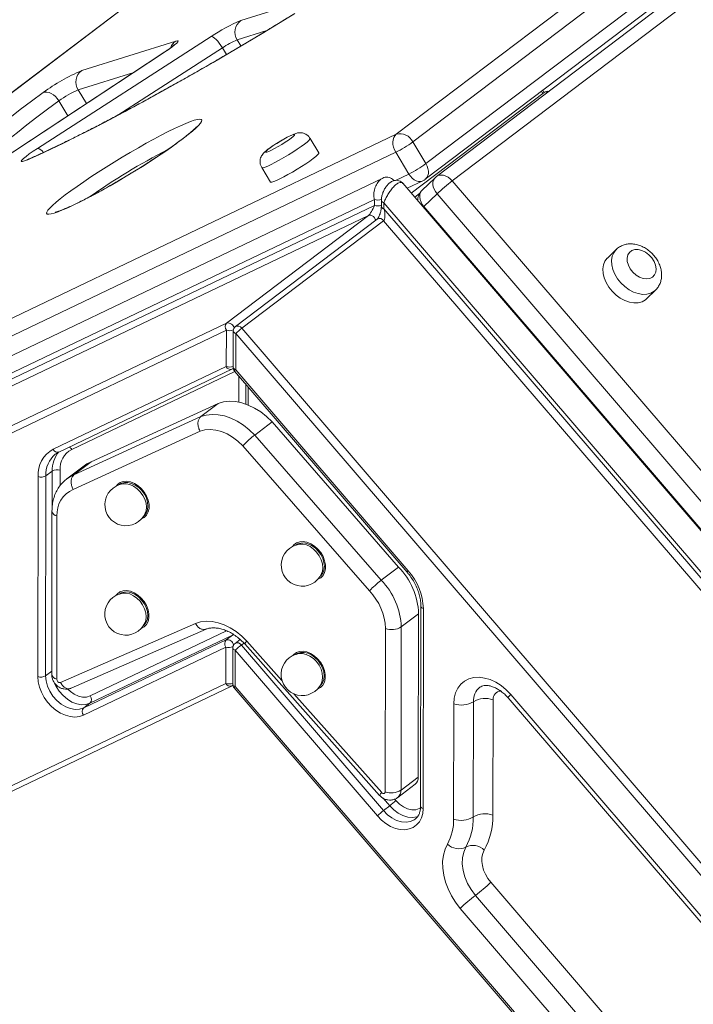
# Model space of a CAD drawing. Units: millimetres. Extents: x -10810 to 26935, y -3216 to 9309.
# Drawn here: x 24936 to 25174, y 2442 to 2790 of the extents above; entities that cross this region are included whole.
import ezdxf

# ---------------------------------------------------------------- set-up
doc = ezdxf.new("R2010")
doc.units = ezdxf.units.MM

msp = doc.modelspace()

# ---------------------------------------------------------------- linework, layer by layer
at = {"color": 7, "linetype": 'Continuous', "lineweight": 15}
for p, q in [((25069.28, 2749.34), (25478.62, 3059.53)), ((25484.45, 3056.83), (25075.12, 2746.64)), ((25079.75, 2738.98), (25489.09, 3049.17)), ((25079.51, 2733.44), (25488.85, 3043.63)), ((25492.8, 3044.59), (25083.47, 2734.4)), ((25498.41, 3043.1), (25089.07, 2732.91)), ((25057.68, 2858.33), (24710.5, 2595.24)), ((25014.34, 2789.53), (25039.82, 2797.53)), ((24942.47, 2744.37), (25003.85, 2783.87)), ((24958.07, 2771.85), (24991.3, 2782.29)), ((24986.94, 2778.11), (24926.51, 2738.35)), ((24987.11, 2778.19), (24926.69, 2738.43)), ((25121.59, 2764.15), (25074.59, 2728.54)), ((24648.79, 2548.41), (25069.28, 2749.34)), ((25041.92, 2742.81), (25038.83, 2747.92)), ((25075.12, 2746.64), (25079.75, 2738.98)), ((25069.07, 2742.98), (24648.58, 2542.04)), ((25069.07, 2742.98), (25073.7, 2735.31)), ((25021.72, 2737.57), (25024.8, 2732.46)), ((25064.47, 2733.87), (24650.1, 2535.87)), ((25083.01, 2734.01), (25078.36, 2729.53)), ((25484.83, 2250.9), (25071.59, 2732.04)), ((25073.11, 2730.27), (25078.64, 2732.91)), ((25089.07, 2732.91), (25495.56, 2259.62)), ((25083.7, 2728.31), (25079.05, 2723.82)), ((25490.19, 2255.02), (25083.7, 2728.31)), ((24647.7, 2528.54), (25061.57, 2726.3)), ((25061.56, 2724.2), (24647.7, 2526.43)), ((25061.57, 2726.3), (25061.56, 2724.2)), ((25064, 2726.01), (25064, 2723.91)), ((25064.88, 2723.06), (25064.89, 2725.17)), ((25477.77, 2244.44), (25064.89, 2725.17)), ((25079.05, 2723.82), (25485.55, 2250.53)), ((24647.62, 2523.89), (25059.41, 2720.66)), ((25059.41, 2720.66), (25009.29, 2682.68)), ((25477.77, 2242.33), (25064.88, 2723.06)), ((25062.56, 2719.42), (25012.43, 2681.43)), ((25014.67, 2680.84), (25064.8, 2718.82)), ((25064.8, 2718.82), (25475.62, 2240.49)), ((25146.99, 2708.64), (25143.89, 2705.65)), ((25157.78, 2691.26), (25160.88, 2694.25)), ((25157.34, 2690.89), (25157.78, 2691.26)), ((25009.29, 2682.68), (24593.97, 2484.22)), ((24593.88, 2481.67), (25009.21, 2680.13)), ((25009.21, 2680.13), (25009.19, 2667.31)), ((25011.64, 2679.84), (25011.62, 2667.02)), ((25012.51, 2666.17), (25012.53, 2679)), ((25012.53, 2679), (25426.87, 2196.57)), ((25429.02, 2198.41), (25014.67, 2680.84)), ((25009.19, 2667.31), (24948.02, 2638.08)), ((24950, 2637.12), (25011.16, 2666.35)), ((25011.51, 2666.56), (25011.65, 2666.67)), ((25012.11, 2665.71), (25073.12, 2594.67)), ((25073.53, 2595.13), (25012.51, 2666.17)), ((25016.07, 2661.1), (25016.05, 2654.06)), ((24961.48, 2633.66), (25006.31, 2654.28)), ((25000.18, 2649.64), (25006.31, 2654.28)), ((24955.35, 2629.02), (25000.18, 2649.64)), ((25019.24, 2643.12), (25025.36, 2647.76)), ((25025.36, 2647.76), (25070.09, 2596.49)), ((24999.92, 2644.5), (24955.09, 2623.88)), ((25019.24, 2643.12), (25063.97, 2591.85)), ((24948.71, 2636.32), (24948.83, 2636.41)), ((25059.77, 2588.06), (25015.04, 2639.33)), ((24955.35, 2629.02), (24961.48, 2633.66)), ((24947.66, 2630.4), (24945.43, 2628.72)), ((24958.9, 2632.24), (24952.78, 2627.6)), ((24942.65, 2628.44), (24942.55, 2557.79)), ((24945.33, 2558.06), (24945.43, 2628.72)), ((24947.57, 2616.21), (24947.48, 2558.55)), ((24949.34, 2614.52), (24949.26, 2556.85)), ((25063.97, 2591.85), (25070.09, 2596.49)), ((25077.98, 2582.67), (25077.88, 2512.02)), ((25078.76, 2511.17), (25078.87, 2581.82)), ((25071.03, 2575.32), (25077.15, 2579.96)), ((25077.15, 2579.96), (25077.07, 2522.3)), ((24950.53, 2555.69), (24998.28, 2576.56)), ((24954.3, 2553.69), (25002.07, 2574.57)), ((25065.4, 2517.1), (25065.48, 2574.77)), ((25071.03, 2575.32), (25070.95, 2517.66)), ((25009.13, 2570.77), (24958.78, 2546.71)), ((24961.01, 2548.4), (25011.36, 2572.46)), ((25011.36, 2572.46), (25009.13, 2570.77)), ((25014.09, 2570.9), (25012.27, 2569.52)), ((24958.69, 2544.16), (25009.04, 2568.22)), ((25009.04, 2568.22), (25009.03, 2555.4)), ((25011.48, 2567.93), (25011.46, 2555.11)), ((25012.35, 2554.26), (25012.37, 2567.08)), ((25012.37, 2567.08), (25062.6, 2508.6)), ((25064.75, 2510.44), (25014.51, 2568.92)), ((25015.75, 2569.33), (25063.4, 2515.79)), ((25009.03, 2555.4), (24652.34, 2384.96)), ((24654.32, 2383.99), (25011, 2554.43)), ((25011.35, 2554.65), (25011.49, 2554.76)), ((25011.94, 2553.8), (25367.79, 2139.49)), ((25368.19, 2139.95), (25012.35, 2554.26)), ((25103.44, 2508.85), (25103.49, 2549.58)), ((25108.82, 2550.26), (25419.15, 2188.95)), ((25420.15, 2190.09), (25109.83, 2551.41)), ((24961.01, 2548.4), (24958.78, 2546.71)), ((25089.62, 2548.2), (25089.56, 2507.47)), ((25096.56, 2548.89), (25096.5, 2508.16)), ((25070.95, 2517.66), (25077.07, 2522.3)), ((25069.81, 2515.09), (25075.94, 2519.73)), ((25066.97, 2512.13), (25064.75, 2510.44)), ((25385.64, 2155.63), (25102.65, 2485.12)), ((25097.28, 2480.52), (25380.27, 2151.03)), ((25091.91, 2475.92), (25374.9, 2146.43))]:
    msp.add_line(p, q, dxfattribs=at)
at = {"color": 8, "linetype": 'Continuous', "lineweight": 15}
for p, q in [((25058.13, 2858.6), (24710.68, 2595.31)), ((25023.48, 2785.99), (25013.06, 2782.71)), ((25013.06, 2782.71), (25014.38, 2780.54)), ((25007.82, 2779.89), (24970.81, 2756.07)), ((25007.82, 2779.89), (25009.25, 2777.52)), ((24986.94, 2778.11), (24987.11, 2778.19)), ((24976.46, 2771.22), (24956.8, 2765.04)), ((24956.8, 2765.04), (24959.72, 2760.2)), ((24950, 2761.16), (24953.18, 2755.89)), ((24939.46, 2740.65), (24938.91, 2740.34)), ((25068.97, 2733.05), (25073.7, 2735.31)), ((25075.79, 2727.15), (25077.52, 2728.46)), ((25078.83, 2723.6), (25079.05, 2723.82)), ((24954.54, 2638.05), (25012.2, 2665.6)), ((25013.63, 2663.93), (25013.62, 2654.74)), ((25016.94, 2653.72), (25016.95, 2660.07)), ((24947.66, 2630.4), (24947.64, 2617.63)), ((24950.42, 2625.23), (24950.43, 2630.68)), ((25009.25, 2573.96), (24961.09, 2550.94)), ((25013.8, 2571.17), (25013.95, 2570.79)), ((25016.48, 2570.33), (25028.87, 2556.41)), ((25014.51, 2568.92), (25015.45, 2569.63)), ((24947.49, 2559.7), (24945.33, 2558.06)), ((25033.09, 2551.68), (25064.12, 2516.82)), ((25064.62, 2514.87), (25066.97, 2512.13)), ((25069.12, 2513.97), (25068.68, 2514.48))]:
    msp.add_line(p, q, dxfattribs=at)
at = {"color": 7, "linetype": 'Continuous', "lineweight": 15, "flags": 128}
for points in [[(25033.43, 2792.03), (25027.67, 2788.49), (25021.88, 2784.99), (25016.08, 2781.52), (25010.28, 2778.09), (25004.5, 2774.72), (24998.76, 2771.42), (24993.08, 2768.2), (24987.47, 2765.06), (24981.95, 2762.02), (24976.53, 2759.08), (24971.24, 2756.26), (24966.09, 2753.55), (24961.09, 2750.98), (24956.26, 2748.55), (24951.61, 2746.26), (24947.16, 2744.12), (24942.93, 2742.15), (24938.91, 2740.34)], [(25003.85, 2783.87), (25004.17, 2783.84), (25004.58, 2783.65), (25005.06, 2783.31), (25005.59, 2782.82), (25006.15, 2782.21), (25006.72, 2781.5), (25007.29, 2780.71), (25007.82, 2779.89)], [(24991.3, 2782.29), (24991.9, 2782.42), (24992.16, 2782.35), (24992.08, 2782.06), (24991.66, 2781.58), (24990.92, 2780.93), (24989.89, 2780.12), (24988.6, 2779.2), (24987.11, 2778.19)], [(24914.87, 2732.17), (24913.55, 2732.18), (24912.55, 2732.39), (24911.88, 2732.81), (24911.54, 2733.43), (24911.54, 2734.24), (24911.86, 2735.25), (24912.52, 2736.46), (24913.5, 2737.86), (24914.82, 2739.44), (24916.45, 2741.2), (24918.4, 2743.14), (24920.66, 2745.24), (24923.23, 2747.51), (24926.09, 2749.93), (24929.23, 2752.5), (24932.66, 2755.21), (24936.34, 2758.05), (24940.29, 2761.01), (24944.47, 2764.09)], [(24944.47, 2764.09), (24945.1, 2764.26), (24945.8, 2764.27), (24946.54, 2764.11), (24947.31, 2763.78), (24948.07, 2763.3), (24948.79, 2762.69), (24949.44, 2761.96), (24950, 2761.16)], [(24952.26, 2727.93), (24954.23, 2729.39), (24956.42, 2730.95), (24958.78, 2732.59), (24961.31, 2734.28), (24963.96, 2736.01), (24966.71, 2737.77), (24969.54, 2739.52), (24972.4, 2741.26), (24975.27, 2742.96), (24978.12, 2744.61), (24980.91, 2746.18), (24983.62, 2747.66), (24986.21, 2749.03), (24988.66, 2750.28), (24990.94, 2751.4), (24993.02, 2752.37), (24994.89, 2753.18), (24996.51, 2753.82), (24997.88, 2754.29), (24998.98, 2754.57), (24999.8, 2754.68), (25000.32, 2754.6), (25000.55, 2754.34), (25000.47, 2753.9), (25000.09, 2753.28), (24999.42, 2752.49), (24998.46, 2751.55), (24997.23, 2750.45), (24995.73, 2749.22), (24993.98, 2747.86), (24992, 2746.4), (24989.82, 2744.84), (24987.45, 2743.2), (24984.93, 2741.51), (24982.27, 2739.77), (24979.52, 2738.02), (24976.7, 2736.27), (24973.83, 2734.53), (24970.96, 2732.83), (24968.11, 2731.18), (24965.32, 2729.61), (24962.61, 2728.13), (24960.02, 2726.76), (24957.57, 2725.51), (24955.3, 2724.39), (24953.21, 2723.42), (24951.35, 2722.61), (24949.72, 2721.97), (24948.35, 2721.5), (24947.25, 2721.21), (24946.44, 2721.11), (24945.91, 2721.19), (24945.69, 2721.45), (24945.76, 2721.89), (24946.14, 2722.51), (24946.81, 2723.29), (24947.77, 2724.24), (24949.01, 2725.34), (24950.51, 2726.57), (24952.26, 2727.93)], [(25032.13, 2748.02), (25032.83, 2748.59), (25033.25, 2749.01), (25033.35, 2749.24), (25033.13, 2749.29), (25032.6, 2749.13), (25031.8, 2748.79), (25030.76, 2748.28), (25029.57, 2747.64), (25028.3, 2746.91), (25027.01, 2746.12), (25025.81, 2745.34), (25024.75, 2744.61), (25023.92, 2743.98), (25023.35, 2743.48), (25023.09, 2743.15), (25023.15, 2743.01), (25023.53, 2743.06), (25024.2, 2743.31), (25025.13, 2743.74), (25026.25, 2744.32), (25027.49, 2745.01), (25028.78, 2745.78), (25030.03, 2746.57), (25031.17, 2747.33), (25032.13, 2748.02)], [(25069.28, 2749.34), (25068.79, 2748.85), (25068.41, 2748.21), (25068.17, 2747.45), (25068.07, 2746.6), (25068.11, 2745.7), (25068.3, 2744.77), (25068.62, 2743.85), (25069.07, 2742.98)], [(24938.91, 2740.34), (24937.91, 2739.92), (24937.19, 2739.71), (24936.78, 2739.69), (24936.7, 2739.88), (24936.96, 2740.26), (24937.54, 2740.83), (24938.42, 2741.55), (24939.57, 2742.41), (24940.94, 2743.36), (24942.47, 2744.37)], [(25024.8, 2732.46), (25024.88, 2732.4), (25025.28, 2732.42), (25025.97, 2732.63), (25026.92, 2733.01), (25028.11, 2733.57), (25029.49, 2734.27), (25031, 2735.09), (25032.61, 2736), (25034.24, 2736.98), (25035.83, 2737.97), (25037.34, 2738.96), (25038.71, 2739.89), (25039.88, 2740.75)], [(25039.88, 2740.75), (25040.82, 2741.49), (25041.48, 2742.09), (25041.86, 2742.54), (25041.92, 2742.8), (25041.92, 2742.81)], [(25159.9, 2698.9), (25160.61, 2699.67), (25161.03, 2700.68), (25161.13, 2701.86), (25160.91, 2703.15), (25160.39, 2704.45), (25159.58, 2705.68), (25158.55, 2706.78), (25157.36, 2707.67), (25156.09, 2708.29), (25154.81, 2708.61), (25153.6, 2708.6), (25152.55, 2708.27), (25151.71, 2707.63), (25151.14, 2706.74), (25150.88, 2705.63), (25150.94, 2704.39), (25151.32, 2703.09), (25151.99, 2701.81), (25152.91, 2700.63), (25154.03, 2699.63), (25155.27, 2698.87), (25156.56, 2698.4), (25157.81, 2698.24), (25158.95, 2698.41), (25159.9, 2698.9)], [(25143.89, 2705.65), (25143.83, 2705.6), (25143.03, 2704.54), (25142.5, 2703.26), (25142.28, 2701.8), (25142.37, 2700.23), (25142.76, 2698.59), (25143.45, 2696.95), (25144.4, 2695.36), (25145.58, 2693.88), (25146.96, 2692.57), (25148.47, 2691.47), (25150.07, 2690.63), (25151.7, 2690.07), (25153.3, 2689.81), (25154.8, 2689.86), (25156.17, 2690.22), (25157.34, 2690.89)], [(25006.31, 2654.28), (25008.24, 2654.83), (25010.31, 2655.04), (25012.48, 2654.93), (25014.71, 2654.48), (25016.97, 2653.71), (25019.2, 2652.63), (25021.37, 2651.26), (25023.44, 2649.63), (25025.36, 2647.76)], [(25000.18, 2649.64), (25002.11, 2650.18), (25004.18, 2650.4), (25006.35, 2650.29), (25008.59, 2649.84), (25010.84, 2649.07), (25013.07, 2647.99), (25015.24, 2646.62), (25017.31, 2644.98), (25019.24, 2643.12)], [(25015.04, 2639.33), (25013.31, 2640.97), (25011.44, 2642.38), (25009.48, 2643.52), (25007.48, 2644.36), (25005.48, 2644.89), (25003.52, 2645.09), (25001.65, 2644.96), (24999.92, 2644.5)], [(24958.9, 2632.24), (24959.91, 2632.91), (24961.48, 2633.66)], [(24971.47, 2625.59), (24972.08, 2625.97), (24973.18, 2626.31), (24974.41, 2626.33), (24975.7, 2626.04), (24977, 2625.45), (24978.23, 2624.58), (24979.33, 2623.49), (24980.25, 2622.22), (24980.94, 2620.84), (24981.37, 2619.42), (24981.51, 2618.03), (24981.36, 2616.73), (24980.93, 2615.61), (24980.24, 2614.7), (24979.92, 2614.44)], [(24972.7, 2625.9), (24973.85, 2625.91), (24975.15, 2625.62), (24976.44, 2625.03), (24977.67, 2624.16), (24978.77, 2623.06), (24979.69, 2621.79), (24980.38, 2620.42), (24980.81, 2618.99), (24980.95, 2617.6), (24980.81, 2616.31), (24980.55, 2615.54)], [(25033.82, 2604.25), (25034.43, 2604.63), (25035.53, 2604.97), (25036.76, 2604.99), (25038.06, 2604.7), (25039.35, 2604.11), (25040.58, 2603.24), (25041.68, 2602.15), (25042.6, 2600.88), (25043.29, 2599.5), (25043.72, 2598.08), (25043.86, 2596.69), (25043.71, 2595.39), (25043.28, 2594.27), (25042.59, 2593.36), (25042.27, 2593.1)], [(25035.06, 2604.56), (25036.2, 2604.57), (25037.5, 2604.28), (25038.79, 2603.69), (25040.02, 2602.82), (25041.12, 2601.72), (25042.04, 2600.45), (25042.73, 2599.08), (25043.16, 2597.65), (25043.3, 2596.26), (25043.16, 2594.97), (25042.9, 2594.2)], [(24971.41, 2586.94), (24972.02, 2587.32), (24973.13, 2587.66), (24974.36, 2587.68), (24975.65, 2587.39), (24976.94, 2586.8), (24978.17, 2585.93), (24979.27, 2584.84), (24980.19, 2583.57), (24980.88, 2582.19), (24981.31, 2580.77), (24981.45, 2579.37), (24981.31, 2578.08), (24980.87, 2576.96), (24980.18, 2576.05), (24979.87, 2575.79)], [(24972.65, 2587.25), (24973.8, 2587.26), (24975.09, 2586.97), (24976.39, 2586.37), (24977.61, 2585.51), (24978.72, 2584.41), (24979.63, 2583.14), (24980.33, 2581.76), (24980.75, 2580.34), (24980.9, 2578.95), (24980.75, 2577.66), (24980.49, 2576.89)], [(24998.28, 2576.56), (25000.12, 2577.09), (25002.1, 2577.31), (25004.17, 2577.2), (25006.31, 2576.77), (25008.46, 2576.03), (25010.59, 2575), (25012.67, 2573.69), (25014.64, 2572.12), (25016.48, 2570.33)], [(25033.76, 2565.6), (25034.37, 2565.98), (25035.48, 2566.32), (25036.71, 2566.34), (25038, 2566.05), (25039.29, 2565.46), (25040.52, 2564.59), (25041.62, 2563.5), (25042.54, 2562.23), (25043.23, 2560.85), (25043.66, 2559.43), (25043.8, 2558.03), (25043.66, 2556.74), (25043.23, 2555.62), (25042.53, 2554.71), (25042.22, 2554.45)], [(25035, 2565.91), (25036.15, 2565.92), (25037.44, 2565.63), (25038.74, 2565.03), (25039.96, 2564.17), (25041.07, 2563.07), (25041.98, 2561.8), (25042.68, 2560.42), (25043.1, 2559), (25043.25, 2557.61), (25043.1, 2556.32), (25042.84, 2555.55)], [(24942.55, 2557.79), (24942.7, 2555.97), (24943.13, 2554.1), (24943.85, 2552.24), (24944.82, 2550.44), (24946.02, 2548.76), (24947.41, 2547.24), (24948.95, 2545.94), (24950.6, 2544.89), (24952.31, 2544.12), (24954.02, 2543.65), (24955.69, 2543.5), (24957.26, 2543.67), (24958.69, 2544.16)], [(24958.78, 2546.71), (24957.35, 2546.25), (24955.77, 2546.17), (24954.11, 2546.46), (24952.42, 2547.11), (24950.78, 2548.1), (24949.26, 2549.38), (24947.92, 2550.91), (24946.82, 2552.61), (24946, 2554.42), (24945.5, 2556.26), (24945.33, 2558.06)], [(25109.83, 2551.41), (25108.17, 2553.13), (25106.36, 2554.61), (25104.44, 2555.81), (25102.47, 2556.72), (25100.48, 2557.29), (25098.53, 2557.53), (25096.67, 2557.42), (25094.95, 2556.96), (25093.41, 2556.17), (25092.1, 2555.07), (25091.04, 2553.68), (25090.26, 2552.04), (25089.78, 2550.2), (25089.62, 2548.2)], [(25064.12, 2516.82), (25064.32, 2516.65), (25064.54, 2516.54), (25064.76, 2516.49), (25064.96, 2516.5), (25065.14, 2516.57), (25065.28, 2516.71), (25065.37, 2516.89), (25065.4, 2517.1)], [(25062.6, 2508.6), (25064.03, 2507.13), (25065.6, 2505.88), (25067.27, 2504.89), (25068.98, 2504.18), (25070.68, 2503.79), (25072.33, 2503.71), (25073.88, 2503.96), (25075.28, 2504.52), (25076.48, 2505.38), (25077.45, 2506.51), (25078.17, 2507.88), (25078.61, 2509.45), (25078.76, 2511.17)], [(25087.38, 2498.64), (25086.51, 2496.77), (25085.93, 2494.7), (25085.66, 2492.47), (25085.69, 2490.11), (25086.03, 2487.68), (25086.67, 2485.21), (25087.59, 2482.76), (25088.79, 2480.36), (25090.24, 2478.07), (25091.91, 2475.92)], [(25093.88, 2497.56), (25093.1, 2495.78), (25092.66, 2493.78), (25092.58, 2491.61), (25092.87, 2489.34), (25093.5, 2487.03), (25094.47, 2484.74), (25095.74, 2482.55), (25097.28, 2480.52)], [(25102.65, 2485.12), (25101.62, 2486.48), (25100.77, 2487.94), (25100.13, 2489.46), (25099.71, 2491), (25099.52, 2492.52), (25099.57, 2493.96), (25099.86, 2495.3), (25100.38, 2496.48)]]:
    msp.add_lwpolyline(points, dxfattribs=at)
at = {"color": 8, "linetype": 'Continuous', "lineweight": 15, "flags": 128}
for points in [[(25120.6, 2764.58), (25120.88, 2764.13), (25121.04, 2763.73)], [(24950, 2761.16), (24945.98, 2758.21), (24942.2, 2755.37), (24938.66, 2752.64), (24935.37, 2750.04), (24932.36, 2747.58), (24929.61, 2745.25), (24927.15, 2743.08), (24924.98, 2741.06), (24923.11, 2739.2), (24921.54, 2737.51), (24920.28, 2735.99), (24919.34, 2734.65), (24918.89, 2733.87)], [(25038.83, 2747.92), (25038.83, 2747.91), (25038.77, 2747.64), (25038.4, 2747.2), (25037.73, 2746.6), (25036.79, 2745.86)], [(25036.79, 2745.86), (25035.62, 2745), (25034.26, 2744.07), (25032.75, 2743.08), (25031.15, 2742.08), (25029.52, 2741.11), (25027.92, 2740.2), (25026.4, 2739.38), (25025.02, 2738.68), (25023.83, 2738.12), (25022.88, 2737.74), (25022.19, 2737.53), (25021.8, 2737.51), (25021.72, 2737.57)], [(25079.51, 2733.44), (25079.65, 2733.55), (25080.11, 2734.09), (25080.44, 2734.75), (25080.61, 2735.51), (25080.63, 2736.35), (25080.48, 2737.23), (25080.19, 2738.12), (25079.75, 2738.98)], [(25073.7, 2735.31), (25074.26, 2734.52), (25074.9, 2733.84), (25075.6, 2733.3), (25076.34, 2732.92), (25077.08, 2732.71), (25077.8, 2732.68), (25078.47, 2732.84), (25078.64, 2732.91)], [(25083.7, 2728.31), (25083.12, 2729.09), (25082.67, 2729.92), (25082.36, 2730.77), (25082.22, 2731.6), (25082.23, 2732.39), (25082.42, 2733.11), (25082.75, 2733.72), (25083.01, 2734.01)], [(25083.47, 2734.4), (25083.8, 2734.62), (25084.47, 2734.87), (25085.22, 2734.95), (25086.01, 2734.86), (25086.83, 2734.59), (25087.63, 2734.17), (25088.38, 2733.6), (25089.07, 2732.91)], [(25078.36, 2729.53), (25078.1, 2729.23), (25077.77, 2728.62), (25077.59, 2727.91), (25077.57, 2727.12), (25077.71, 2726.28), (25078.02, 2725.43), (25078.47, 2724.6), (25079.05, 2723.82)], [(25064, 2726.02), (25064, 2726.01), (25064.04, 2725.82), (25064.15, 2725.62), (25064.34, 2725.45), (25064.59, 2725.29), (25064.89, 2725.17)], [(25064, 2723.91), (25064, 2723.91), (25064.04, 2723.71), (25064.15, 2723.52), (25064.33, 2723.34), (25064.58, 2723.19), (25064.88, 2723.06)], [(25062.01, 2719), (25061.85, 2719.39), (25061.55, 2719.86), (25061.17, 2720.26), (25060.73, 2720.56), (25060.26, 2720.73), (25059.81, 2720.77), (25059.41, 2720.66)], [(25160.86, 2694.24), (25160.44, 2693.88), (25159.27, 2693.21), (25157.9, 2692.85), (25156.4, 2692.8), (25154.8, 2693.06), (25153.17, 2693.62), (25151.57, 2694.46), (25150.06, 2695.56), (25148.68, 2696.87), (25147.5, 2698.35), (25146.54, 2699.94), (25145.86, 2701.58), (25145.47, 2703.22), (25145.38, 2704.79), (25145.6, 2706.25), (25146.13, 2707.53), (25146.93, 2708.59), (25146.97, 2708.63)], [(25011.65, 2666.69), (25011.6, 2666.63), (25011.51, 2666.56)], [(24952.82, 2627.63), (24953.79, 2628.27), (24955.35, 2629.02)], [(24970.36, 2625.17), (24970.74, 2625.62), (24971.67, 2626.32), (24972.79, 2626.72), (24974.04, 2626.81), (24975.37, 2626.58), (24976.71, 2626.04), (24978.01, 2625.22), (24979.2, 2624.16), (24980.22, 2622.91), (24981.04, 2621.52), (24981.6, 2620.06), (24981.89, 2618.59), (24981.89, 2617.2), (24981.6, 2615.93), (24981.03, 2614.86), (24980.21, 2614.03), (24979.21, 2613.49)], [(25032.71, 2603.83), (25033.09, 2604.28), (25034.02, 2604.98), (25035.14, 2605.38), (25036.39, 2605.47), (25037.72, 2605.24), (25039.06, 2604.7), (25040.36, 2603.88), (25041.55, 2602.82), (25042.58, 2601.57), (25043.39, 2600.18), (25043.95, 2598.72), (25044.24, 2597.25), (25044.24, 2595.86), (25043.95, 2594.59), (25043.38, 2593.52), (25042.56, 2592.69), (25041.56, 2592.15)], [(24970.31, 2586.52), (24970.69, 2586.97), (24971.61, 2587.67), (24972.73, 2588.07), (24973.98, 2588.16), (24975.31, 2587.93), (24976.66, 2587.39), (24977.95, 2586.57), (24979.14, 2585.51), (24980.17, 2584.26), (24980.98, 2582.87), (24981.55, 2581.41), (24981.83, 2579.94), (24981.83, 2578.55), (24981.54, 2577.28), (24980.97, 2576.21), (24980.16, 2575.38), (24979.16, 2574.83)], [(25011.36, 2572.46), (25011.76, 2572.56), (25011.92, 2572.56)], [(25032.76, 2565.23), (25033.04, 2565.54), (25033.96, 2566.24), (25035.08, 2566.64), (25036.33, 2566.73), (25037.66, 2566.5), (25039.01, 2565.96), (25040.3, 2565.15), (25041.49, 2564.08), (25042.52, 2562.83), (25043.33, 2561.44), (25043.9, 2559.98), (25044.18, 2558.52), (25044.18, 2557.12), (25043.89, 2555.85), (25043.32, 2554.78), (25042.51, 2553.95), (25041.48, 2553.4), (25041.38, 2553.36)], [(24948.62, 2555.16), (24949.05, 2554.3), (24950.15, 2552.6), (24951.49, 2551.07), (24953.01, 2549.79), (24954.65, 2548.8), (24956.33, 2548.15), (24958, 2547.86), (24959.58, 2547.94), (24961.01, 2548.4)], [(24961.09, 2550.94), (24959.83, 2550.56), (24958.42, 2550.53), (24956.95, 2550.87), (24955.47, 2551.55), (24954.07, 2552.54), (24953.19, 2553.38)], [(25011.35, 2554.65), (25011.43, 2554.72), (25011.49, 2554.77)], [(25066.97, 2512.13), (25068.4, 2510.7), (25069.97, 2509.53), (25071.64, 2508.68), (25073.33, 2508.18), (25074.96, 2508.05), (25076.49, 2508.29), (25077.08, 2508.51)], [(25077.85, 2511.42), (25077.39, 2511.16), (25076.14, 2510.77), (25074.73, 2510.73), (25073.26, 2511.06), (25071.78, 2511.74), (25070.38, 2512.72), (25069.12, 2513.97)], [(25075.93, 2507.44), (25075.6, 2507.21), (25074.26, 2506.6), (25072.74, 2506.36), (25071.1, 2506.49), (25069.41, 2507), (25067.74, 2507.85), (25066.17, 2509.01), (25064.75, 2510.44)]]:
    msp.add_lwpolyline(points, dxfattribs=at)
at = {"color": 7, "linetype": 'Continuous', "lineweight": 15}
for centre, radius, start, end in [((25037.28, 2734.38), 59.73, 112.5933, 124.0451), ((25017.31, 2785.44), 5.05, 126.0703, 212.7091), ((25024.53, 2755.14), 29.86, 112.5933, 124.0451), ((24984.15, 2710.4), 66.76, 112.9947, 126.468), ((24961.05, 2767.77), 5.05, 126.0703, 212.7091), ((24970.16, 2733.75), 34.02, 113.1225, 126.3403), ((25119.48, 2763.69), 2, 9.9998, 37.7555), ((25122.8, 2762.56), 2, 78.3066, 127.1541), ((25070.6, 2744.53), 4.99, 25.0886, 105.2434), ((25051, 2779.57), 40.81, 296.2812, 306.2186), ((25055.63, 2771.91), 40.81, 296.2812, 306.2186), ((25086.49, 2730.42), 5, 127.1541, 133.9784), ((25076.49, 2737.42), 5, 295.5406, 307.1541), ((25131.57, 2677.91), 69.51, 127.6969, 133.5275), ((25081.84, 2725.93), 5, 133.9784, 180.0664), ((25010.79, 2681.35), 2, 138.527, 217.6665), ((25013.64, 2679.84), 2, 127.1541, 179.9174), ((25031.68, 2658.84), 27.8, 127.6969, 133.5275), ((25010.3, 2668.15), 2, 295.5406, 307.1541), ((25013.62, 2667.01), 2, 179.9174, 220.6585), ((24952.82, 2629.09), 10.19, 118.0889, 183.6641), ((24958.21, 2631.18), 7.79, 118.0889, 183.6641), ((24949.34, 2627.57), 3.29, 70.6331, 120.7068), ((24943.75, 2631.55), 3.29, 250.6331, 300.7068), ((24958.77, 2615.18), 9.45, 112.9246, 184.0311), ((24973.72, 2618.52), 7.45, 97.8239, 336.4842), ((25036.07, 2597.18), 7.45, 97.8239, 336.4842), ((25052.16, 2579.05), 25.01, 2.0822, 44.196), ((25057.84, 2581.11), 21.03, 1.9324, 41.7864), ((25046.03, 2574.41), 25.01, 2.0822, 44.196), ((25045.46, 2574.04), 20.03, 2.096, 44.4277), ((24973.66, 2579.87), 7.45, 97.8239, 336.4842), ((25067.66, 2580.98), 6.59, 250.6331, 300.7068), ((25010.63, 2569.44), 2, 138.527, 217.6665), ((25013.48, 2567.93), 2, 127.1541, 179.9174), ((25031.51, 2546.92), 27.8, 127.6969, 133.5275), ((25036.01, 2558.53), 7.45, 97.8239, 336.4842), ((24943.64, 2560.9), 3.29, 250.6331, 300.7068), ((24950.41, 2556.84), 1.15, 179.2506, 276.0995), ((25010.14, 2556.24), 2, 295.5406, 307.1541), ((25013.46, 2555.1), 2, 179.9174, 220.6585), ((24959.51, 2549.72), 2, 318.527, 37.6665), ((25100.76, 2541.81), 8.24, 70.6331, 120.7068), ((24960.28, 2545.38), 2, 138.527, 217.6665), ((25092.35, 2555.97), 8.24, 250.6331, 300.7068), ((25073.97, 2522.14), 3.1, 309.3265, 2.9884), ((25067.58, 2523.32), 6.59, 250.6331, 300.7068), ((25049.97, 2534.13), 27.8, 307.6969, 313.5275), ((25081.75, 2488.44), 27.8, 127.6969, 133.5275), ((25092.29, 2515.24), 8.24, 250.6331, 300.7068), ((25075.26, 2507.79), 21.24, 331.2324, 1.0138), ((25100.7, 2501.08), 8.24, 70.6331, 120.7068), ((25078.65, 2508.41), 24.79, 331.2324, 1.0138), ((25071.86, 2507.16), 17.7, 331.2324, 1.0138), ((25091.37, 2502.56), 5.6, 224.5148, 296.6566), ((25096.39, 2492.56), 5.6, 44.5148, 116.6566), ((25054.78, 2535.52), 69.51, 307.6969, 313.5275), ((25139.78, 2425.52), 69.51, 127.6969, 133.5275)]:
    msp.add_arc(centre, radius, start, end, dxfattribs=at)
at = {"color": 8, "linetype": 'Continuous', "lineweight": 15}
for centre, radius, start, end in [((24993.88, 2778.48), 4.6, 124.1127, 160.1937), ((25122.32, 2763.08), 1.29, 65.1657, 124.3262), ((24941.79, 2741.15), 3.29, 34.1445, 78.0853), ((25095.7, 2535.09), 234.75, 117.2293, 125.0794), ((25062.67, 2727.57), 3.55, 251.7796, 291.9505), ((25062.67, 2729.66), 3.53, 251.721, 292.9347), ((25063.36, 2717.92), 1.7, 31.9775, 118.1829), ((25009.74, 2680.5), 2.22, 9.4113, 101.5712), ((25013.24, 2679.94), 1.7, 31.9775, 118.1829), ((25010.31, 2683.49), 3.53, 251.7327, 292.7436), ((25012.69, 2680.06), 1.07, 191.5239, 261.0688), ((25010.3, 2670.68), 3.55, 251.7796, 291.9505), ((25010.71, 2667.93), 1.65, 202.2315, 285.9242), ((25012.68, 2667.23), 1.07, 191.5239, 261.0688), ((25013.14, 2665.21), 1.16, 123.3602, 154.0284), ((24957.47, 2630.75), 9.82, 139.3629, 182.0304), ((24949.55, 2638.7), 1.65, 202.2315, 285.9242), ((24952.47, 2636.86), 2.39, 30.0314, 58.6362), ((24954.68, 2629.23), 9.27, 130.1286, 183.1652), ((24949.67, 2616.64), 2.15, 191.5311, 261.0677), ((25074.16, 2594.16), 1.16, 123.3602, 154.0284), ((25079.03, 2582.88), 1.08, 191.6289, 261.0515), ((25009.57, 2568.59), 2.22, 9.4113, 101.5712), ((25010.15, 2571.53), 3.49, 251.4592, 293.017), ((25012.57, 2568.18), 1.12, 193.0285, 259.5642), ((25013.07, 2568.03), 1.7, 31.9775, 118.1829), ((24949.59, 2558.98), 2.15, 191.5239, 261.0688), ((25010.14, 2558.72), 3.51, 251.5318, 292.1983), ((25010.55, 2556.02), 1.65, 202.2315, 285.9242), ((25012.55, 2555.36), 1.12, 193.0285, 259.5642), ((25013.19, 2553.11), 1.43, 126.3244, 151.0641), ((25102.77, 2549.21), 6.22, 129.4307, 182.9376), ((25106.35, 2549.82), 2.87, 93.3135, 184.9415), ((25111.41, 2549), 2.89, 123.3602, 154.0284), ((25067.84, 2517.49), 3.11, 309.3437, 2.9876), ((25078.93, 2512.23), 1.07, 191.5239, 261.0688)]:
    msp.add_arc(centre, radius, start, end, dxfattribs=at)
at = {"color": 7, "linetype": 'Continuous', "lineweight": 15}
for centre, major_axis, ratio, start_param, end_param in [((25060.45, 2723.35), (1.39, 2.8), 0.216505, 3.553022, 5.123819), ((25063.77, 2722.21), (-0.84, 3.49), 0.361632, 3.298273, 4.86907)]:
    msp.add_ellipse(centre, major_axis=major_axis, ratio=ratio, start_param=start_param, end_param=end_param, dxfattribs=at)
at = {"color": 8, "linetype": 'Continuous', "lineweight": 15}
msp.add_ellipse((25012.39, 2575.14), major_axis=(1.39, 2.8), ratio=0.216505, start_param=3.553022, end_param=3.774735, dxfattribs=at)
at = {"color": 7, "linetype": 'Continuous', "lineweight": 15}
for points, knots in [([(25033.38, 2792.02), (25032.45, 2791.45), (25029.77, 2789.8), (25025.3, 2787.08), (25019.97, 2783.86), (25014.64, 2780.68), (25009.31, 2777.55), (25004, 2774.46), (24998.73, 2771.43), (24993.51, 2768.47), (24988.35, 2765.58), (24983.27, 2762.77), (24978.28, 2760.05), (24973.39, 2757.43), (24968.61, 2754.9), (24963.97, 2752.49), (24959.46, 2750.19), (24955.11, 2748.02), (24950.93, 2745.97), (24946.92, 2744.06), (24943.07, 2742.27), (24940.67, 2741.19), (24939.46, 2740.65)], [0, 0, 0, 0, 0.02698, 0.078257, 0.12954, 0.180822, 0.232103, 0.283379, 0.334651, 0.385915, 0.437171, 0.488414, 0.539643, 0.590855, 0.642045, 0.69321, 0.744343, 0.795437, 0.846485, 0.897474, 0.948389, 1, 1, 1, 1]), ([(24990.75, 2780.91), (24990.75, 2780.91), (24990.78, 2780.94), (24990.66, 2780.82), (24990.38, 2780.58), (24989.85, 2780.15), (24989.07, 2779.57), (24988.09, 2778.88), (24987.32, 2778.37), (24986.94, 2778.11)], [0, 0, 0, 0, 0.009961, 0.124201, 0.262495, 0.425989, 0.610325, 0.808839, 1, 1, 1, 1]), ([(24998.65, 2752), (24998.65, 2752), (24998.67, 2752.03), (24998.56, 2751.88), (24998.27, 2751.56), (24997.73, 2751.03), (24996.92, 2750.31), (24995.85, 2749.4), (24994.5, 2748.33), (24992.91, 2747.11), (24991.09, 2745.78), (24989.06, 2744.35), (24986.86, 2742.84), (24984.51, 2741.26), (24982.04, 2739.65), (24979.47, 2738.02), (24976.84, 2736.38), (24975.06, 2735.3), (24974.17, 2734.76)], [0, 0, 0, 0, 0.008676, 0.049967, 0.098178, 0.153233, 0.2141, 0.2793, 0.347451, 0.417524, 0.488834, 0.560947, 0.63359, 0.706589, 0.77983, 0.853231, 0.926736, 1, 1, 1, 1]), ([(25038.8, 2747.9), (25038.71, 2748.06), (25038.45, 2748.53), (25037.8, 2749.1), (25036.97, 2749.58), (25036.16, 2749.83), (25035.39, 2749.91), (25034.69, 2749.87), (25034.06, 2749.74), (25033.38, 2749.53), (25032.58, 2749.21), (25031.57, 2748.74), (25030.41, 2748.14), (25029.18, 2747.45), (25027.89, 2746.7), (25026.64, 2745.92), (25025.45, 2745.14), (25024.37, 2744.39), (25023.41, 2743.65), (25022.69, 2743.03), (25022.1, 2742.4), (25021.65, 2741.73), (25021.3, 2740.97), (25021.11, 2740.06), (25021.14, 2739.05), (25021.35, 2738.18), (25021.65, 2737.74), (25021.75, 2737.59)], [0, 0, 0, 0, 0.019725, 0.05738, 0.090829, 0.121385, 0.149767, 0.176876, 0.205202, 0.238789, 0.289718, 0.343669, 0.394517, 0.447786, 0.499858, 0.55163, 0.603601, 0.656342, 0.711132, 0.772357, 0.812617, 0.842297, 0.873143, 0.906846, 0.943019, 0.980738, 1, 1, 1, 1]), ([(24939.46, 2740.65), (24939.33, 2740.59), (24939.01, 2740.46), (24938.7, 2740.34), (24938.66, 2740.33), (24938.65, 2740.32)], [0, 0, 0, 0, 0.302805, 0.710101, 1, 1, 1, 1]), ([(24974.17, 2734.76), (24974.17, 2734.76), (24973.27, 2734.22), (24971.47, 2733.16), (24968.81, 2731.6), (24966.18, 2730.12), (24963.64, 2728.71), (24961.2, 2727.41), (24958.89, 2726.21), (24956.73, 2725.13), (24954.77, 2724.19), (24953.02, 2723.4), (24951.51, 2722.76), (24950.33, 2722.31), (24949.48, 2722.03), (24948.97, 2721.88), (24948.73, 2721.84), (24948.76, 2721.84), (24948.77, 2721.84)], [0, 0, 0, 0, 0.000311, 0.07647, 0.152607, 0.22868, 0.304644, 0.380445, 0.456007, 0.531224, 0.605936, 0.679896, 0.752704, 0.823695, 0.884028, 0.938448, 0.985572, 1, 1, 1, 1]), ([(25068.4, 2732.96), (25068.26, 2733.15), (25067.93, 2733.59), (25067.17, 2734.04), (25066.27, 2734.27), (25065.35, 2734.2), (25064.72, 2734.03), (25064.43, 2733.84), (25064.39, 2733.82)], [0, 0, 0, 0, 0.155436, 0.355565, 0.564061, 0.764203, 0.967486, 1, 1, 1, 1]), ([(25071.57, 2732.02), (25071.4, 2732.21), (25071.03, 2732.62), (25070.22, 2733), (25069.31, 2733.14), (25068.41, 2733.01), (25067.54, 2732.64), (25066.7, 2732.04), (25065.89, 2731.19), (25065.15, 2730.08), (25064.57, 2728.86), (25064.19, 2727.64), (25064, 2726.69), (25064.02, 2726.17), (25064.03, 2726.02)], [0, 0, 0, 0, 0.064437, 0.142661, 0.222831, 0.300594, 0.382341, 0.471809, 0.573254, 0.679921, 0.784399, 0.874792, 0.964075, 1, 1, 1, 1]), ([(25064, 2723.91), (25063.99, 2723.73), (25063.98, 2723.25), (25063.86, 2722.35), (25063.6, 2721.33), (25063.27, 2720.49), (25062.96, 2719.9), (25062.72, 2719.57), (25062.59, 2719.44), (25062.57, 2719.42), (25062.56, 2719.42)], [0, 0, 0, 0, 0.111784, 0.319983, 0.518543, 0.675478, 0.802186, 0.890737, 0.96293, 1, 1, 1, 1]), ([(25160.84, 2694.25), (25160.94, 2694.33), (25161.41, 2694.74), (25162.05, 2695.66), (25162.68, 2696.99), (25163.03, 2698.43), (25163.11, 2699.94), (25162.92, 2701.51), (25162.46, 2703.1), (25161.72, 2704.66), (25160.74, 2706.13), (25159.53, 2707.48), (25158.14, 2708.64), (25156.59, 2709.58), (25154.93, 2710.27), (25153.26, 2710.63), (25151.67, 2710.68), (25150.2, 2710.46), (25148.8, 2709.95), (25147.7, 2709.33), (25147.17, 2708.77), (25146.99, 2708.59)], [0, 0, 0, 0, 0.0143551, 0.0673699, 0.1197407, 0.1722865, 0.2258664, 0.281056, 0.3379649, 0.3962207, 0.455264, 0.5146993, 0.5745782, 0.6350479, 0.6962636, 0.7580392, 0.8124278, 0.8652444, 0.9167652, 0.9726466, 1, 1, 1, 1]), ([(25000.18, 2649.64), (24999.95, 2649.41), (24999.5, 2648.95), (24999.17, 2647.86), (24999.16, 2646.6), (24999.45, 2645.45), (24999.76, 2644.77), (24999.91, 2644.52), (24999.92, 2644.5)], [0, 0, 0, 0, 0.2146, 0.429199, 0.643825, 0.85851, 0.991278, 1, 1, 1, 1]), ([(25019.24, 2643.12), (25019.11, 2643.02), (25018.85, 2642.82), (25018.4, 2642.45), (25017.92, 2642.04), (25017.42, 2641.61), (25016.91, 2641.16), (25016.42, 2640.7), (25015.95, 2640.25), (25015.49, 2639.79), (25015.19, 2639.49), (25015.05, 2639.34), (25015.04, 2639.33)], [0, 0, 0, 0, 0.10582, 0.214708, 0.320528, 0.429416, 0.535249, 0.644149, 0.750011, 0.858942, 0.991304, 1, 1, 1, 1]), ([(24948.75, 2636.3), (24948.88, 2636.42), (24949.26, 2636.75), (24949.71, 2636.98), (24950, 2637.12)], [0, 0, 0, 0, 0.365527, 1, 1, 1, 1]), ([(24952.85, 2627.62), (24952.43, 2627.29), (24951.49, 2626.56), (24950.29, 2625.15), (24949.23, 2623.47), (24948.41, 2621.61), (24947.86, 2619.6), (24947.6, 2617.78), (24947.58, 2616.63), (24947.57, 2616.21)], [0, 0, 0, 0, 0.12573, 0.28011, 0.434688, 0.590595, 0.748636, 0.909152, 1, 1, 1, 1]), ([(24955.09, 2623.88), (24955.08, 2623.9), (24954.93, 2624.16), (24954.62, 2624.83), (24954.33, 2625.98), (24954.34, 2627.24), (24954.66, 2628.34), (24955.12, 2628.79), (24955.35, 2629.02)], [0, 0, 0, 0, 0.008722, 0.14149, 0.356175, 0.570801, 0.7854, 1, 1, 1, 1]), ([(25073.12, 2594.67), (25073.36, 2594.38), (25074.06, 2593.54), (25075.1, 2592.04), (25076.14, 2590.17), (25076.97, 2588.23), (25077.56, 2586.29), (25077.92, 2584.41), (25077.96, 2583.24), (25077.98, 2582.67)], [0, 0, 0, 0, 0.079774, 0.23497, 0.390153, 0.545112, 0.699779, 0.854148, 1, 1, 1, 1]), ([(25063.97, 2591.85), (25063.84, 2591.75), (25063.58, 2591.55), (25063.13, 2591.18), (25062.64, 2590.77), (25062.15, 2590.34), (25061.64, 2589.89), (25061.15, 2589.43), (25060.68, 2588.98), (25060.21, 2588.52), (25059.92, 2588.22), (25059.77, 2588.07), (25059.77, 2588.06)], [0, 0, 0, 0, 0.1058197, 0.2147084, 0.320528, 0.4294157, 0.5352486, 0.644149, 0.7500113, 0.8589418, 0.9913043, 1, 1, 1, 1]), ([(24998.28, 2576.56), (24998.29, 2576.54), (24998.43, 2576.29), (24998.85, 2575.69), (24999.64, 2574.92), (25000.63, 2574.44), (25001.46, 2574.33), (25001.85, 2574.53), (25001.97, 2574.58)], [0, 0, 0, 0, 0.0132503, 0.1614711, 0.4066868, 0.6518698, 0.8970354, 1, 1, 1, 1]), ([(25001.9, 2574.5), (25002.08, 2574.57), (25002.63, 2574.77), (25003.71, 2574.99), (25005.19, 2575.03), (25006.81, 2574.8), (25008.49, 2574.32), (25010.2, 2573.59), (25011.9, 2572.62), (25013.56, 2571.41), (25014.88, 2570.25), (25015.61, 2569.47), (25015.86, 2569.21)], [0, 0, 0, 0, 0.0534, 0.164382, 0.282427, 0.395777, 0.506636, 0.616461, 0.726, 0.835514, 0.945159, 1, 1, 1, 1]), ([(25016.48, 2570.33), (25016.47, 2570.32), (25016.32, 2570.16), (25016.02, 2569.81), (25015.73, 2569.44), (25015.77, 2569.38), (25015.78, 2569.36)], [0, 0, 0, 0, 0.022755, 0.277292, 0.698398, 1, 1, 1, 1]), ([(24947.48, 2558.55), (24947.52, 2558.13), (24947.57, 2557.33), (24948.02, 2556.19), (24948.69, 2555.16), (24949.6, 2554.31), (24950.67, 2553.7), (24951.79, 2553.37), (24952.94, 2553.32), (24953.78, 2553.49), (24954.21, 2553.65), (24954.3, 2553.68)], [0, 0, 0, 0, 0.128025, 0.244484, 0.368617, 0.501157, 0.622273, 0.740594, 0.857078, 0.972714, 1, 1, 1, 1]), ([(24950.53, 2555.69), (24950.54, 2555.68), (24950.68, 2555.42), (24951.08, 2554.81), (24951.88, 2554.04), (24952.87, 2553.56), (24953.72, 2553.45), (24954.14, 2553.67), (24954.28, 2553.74)], [0, 0, 0, 0, 0.008168, 0.157982, 0.397706, 0.637402, 0.877088, 1, 1, 1, 1]), ([(25098.82, 2554.01), (25099.05, 2554.16), (25099.45, 2554.42), (25100.27, 2554.62), (25101.23, 2554.67), (25102.37, 2554.52), (25103.65, 2554.12), (25104.99, 2553.49), (25106.32, 2552.62), (25107.63, 2551.56), (25108.42, 2550.7), (25108.82, 2550.26)], [0, 0, 0, 0, 0.143446, 0.25615, 0.36043, 0.471346, 0.5779, 0.683097, 0.788169, 0.893516, 1, 1, 1, 1]), ([(25063.36, 2515.84), (25063.63, 2515.58), (25064.18, 2515.04), (25065.21, 2514.49), (25066.33, 2514.18), (25067.49, 2514.14), (25068.59, 2514.4), (25069.39, 2514.74), (25069.73, 2515.05), (25069.79, 2515.11)], [0, 0, 0, 0, 0.156239, 0.322562, 0.485024, 0.645066, 0.804223, 0.96332, 1, 1, 1, 1]), ([(25063.44, 2515.82), (25063.42, 2515.85), (25063.38, 2515.9), (25063.67, 2516.29), (25063.97, 2516.65), (25064.11, 2516.81), (25064.12, 2516.82)], [0, 0, 0, 0, 0.3015203, 0.7225405, 0.9856543, 1, 1, 1, 1]), ([(25077.88, 2512.02), (25077.87, 2511.78), (25077.85, 2511.08), (25077.65, 2510.01), (25077.22, 2508.91), (25076.65, 2508.04), (25076.15, 2507.64), (25075.92, 2507.46)], [0, 0, 0, 0, 0.113501, 0.339273, 0.566931, 0.800797, 1, 1, 1, 1])]:
    msp.add_open_spline(points, degree=3, knots=knots, dxfattribs=at)
at = {"color": 8, "linetype": 'Continuous', "lineweight": 15}
for points, knots in [([(25064.41, 2733.79), (25064.31, 2733.75), (25063.82, 2733.57), (25062.97, 2732.69), (25062, 2731.17), (25061.39, 2729.32), (25061.27, 2727.59), (25061.48, 2726.68), (25061.57, 2726.3)], [0, 0, 0, 0, 0.0589465, 0.2656791, 0.4793463, 0.6986854, 0.877468, 1, 1, 1, 1]), ([(25064.89, 2725.17), (25065.05, 2725.56), (25065.39, 2726.35), (25066.14, 2727.75), (25067, 2729.15), (25068, 2730.49), (25069.09, 2731.59), (25070.17, 2732.27), (25071.09, 2732.46), (25071.4, 2732.13), (25071.53, 2731.99)], [0, 0, 0, 0, 0.109151, 0.220025, 0.3363, 0.463329, 0.599762, 0.743047, 0.891137, 1, 1, 1, 1])]:
    msp.add_open_spline(points, degree=3, knots=knots, dxfattribs=at)

doc.saveas('drawing.dxf')
